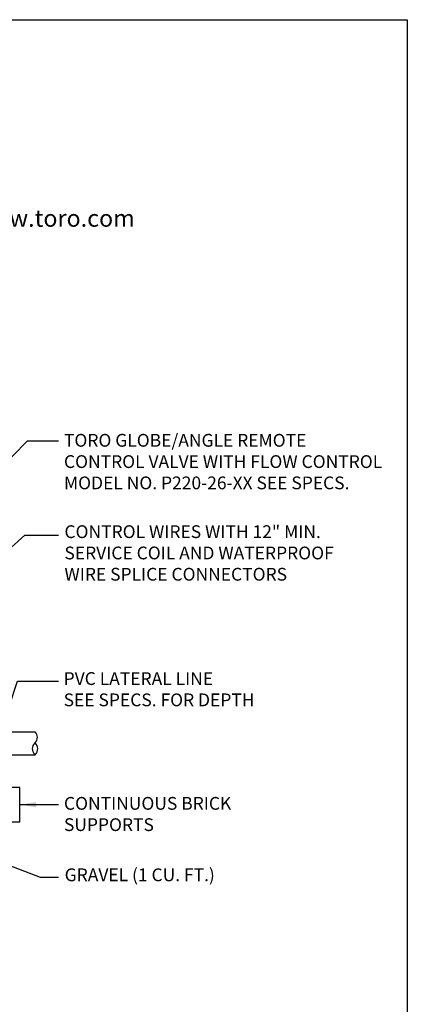
# Model space of a CAD drawing. Extents: x 0 to 222, y -4 to 280.
# Drawn here: x 144 to 216, y 97 to 280 of the extents above; entities that cross this region are included whole.
import ezdxf

# ---------------------------------------------------------------- set-up
doc = ezdxf.new("R2010")
doc.units = 0
doc.header["$MEASUREMENT"] = 0
for name, color, linetype in [('065-LOGO$0$CADdetails-2-FINELIGHT', 2, 'CONTINUOUS'), ('065-LOGO$0$CADdetails-7-VERYFINE', 7, 'CONTINUOUS'), ('CADdetails-2-FINELIGHT', 2, 'CONTINUOUS'), ('CADdetails-7-VERYFINE', 7, 'CONTINUOUS')]:
    doc.layers.add(name, color=color, linetype=linetype)
doc.styles.add('065-LOGO$0$CADdetails-DIMENSIONS', font='ARIALN.TTF', dxfattribs={"height": 2.38})
doc.styles.add('065-LOGO$0$CADdetails-SUBHEADING', font='ARIALN.TTF', dxfattribs={"height": 3.18})
doc.styles.add('CADdetails-DIMENSIONS', font='ARIALN.TTF', dxfattribs={"height": 2.38})
doc.dimstyles.new('CADdetails-DIM', dxfattribs={"dimtxt": 2.38, "dimasz": 3, "dimexe": 3, "dimexo": 1.5, "dimgap": 1, "dimtad": 1, "dimzin": 0, "dimdsep": 46, "dimtxsty": 'CADdetails-DIMENSIONS', "dimcen": 1, "dimclrd": 256, "dimclre": 256, "dimclrt": 256, "dimadec": 0, "dimazin": 0, "dimtfac": 1, "dimtdec": 4, "dimtofl": 0, "dimtmove": 0, "dimatfit": 3, "dimfxl": 1, "dimtolj": 1, "dimtzin": 0, "dimarcsym": 0})

# ---------------------------------------------------------------- blocks, each defined once
blk = doc.blocks.new('065-LOGO')
at = {"layer": '065-LOGO$0$CADdetails-7-VERYFINE'}
for p, q in [((0, 280), (216, 280)), ((216, 280), (216, 0))]:
    blk.add_line(p, q, dxfattribs=at)
at = {"layer": '065-LOGO$0$CADdetails-2-FINELIGHT', "style": '065-LOGO$0$CADdetails-SUBHEADING'}
blk.add_text('www.toro.com', height=3.18, dxfattribs=at).set_placement((134.99, 241.42))
at = {"layer": '065-LOGO$0$CADdetails-7-VERYFINE', "char_height": 2.38, "attachment_point": 4, "style": '065-LOGO$0$CADdetails-DIMENSIONS'}
for insert in [(148.35, 194.72), (151.3, 193.48), (147.81, 189.65), (148.35, 187.48), (151.18, 185.25), (154.68, 160.3), (158.35, 156.02), (152.64, 155.76), (150.31, 153.48), (150.67, 153.22), (155.98, 152.54), (158.21, 151.65), (154.9, 149.28), (159.04, 148.77), (160.86, 147.76), (152.53, 142.11), (145.99, 137.33), (155.09, 131.9), (144.38, 127.28)]:
    blk.add_mtext('\\A1;', dxfattribs=dict(at, insert=insert))

msp = doc.modelspace()

# ---------------------------------------------------------------- linework, layer by layer
at = {"layer": 'CADdetails-2-FINELIGHT'}
for p, q in [((114.68, 147.31), (146.73, 147.31)), ((114.68, 143.02), (146.73, 143.02))]:
    msp.add_line(p, q, dxfattribs=at)
at = {"layer": 'CADdetails-2-FINELIGHT', "flags": 128}
for points in [[(146.73, 143.02), (146.68, 143.08, -0.410774), (146.73, 145.26, 0.423085), (146.73, 147.31, 0.841902)], [(146.73, 143.02), (146.79, 143.08, 0.410774), (146.74, 145.26, -0.001423), (146.73, 145.26, -0.841902)]]:
    msp.add_lwpolyline(points, format="xyb", dxfattribs=at)
msp.add_lwpolyline([(143.89, 130.55), (143.89, 136.93), (134.81, 136.93), (134.81, 130.55)], close=True, dxfattribs=at)

# ---------------------------------------------------------------- block references
at = {"layer": 'CADdetails-7-VERYFINE'}
msp.add_blockref('065-LOGO', (0, 0), dxfattribs=at)

# ---------------------------------------------------------------- texts
at = {"layer": 'CADdetails-7-VERYFINE', "char_height": 2.38, "attachment_point": 4, "style": 'CADdetails-DIMENSIONS'}
for s, insert in [('\\A1;TORO GLOBE/ANGLE REMOTE\\PCONTROL VALVE WITH FLOW CONTROL\\PMODEL NO. P220-26-XX SEE SPECS.', (152.1, 197.66)), ('CONTROL WIRES WITH 12" MIN. \\PSERVICE COIL AND WATERPROOF\\PWIRE SPLICE CONNECTORS', (152.19, 180.33)), ('PVC LATERAL LINE\\PSEE SPECS. FOR DEPTH', (152.04, 154.94)), ('CONTINUOUS BRICK\\PSUPPORTS', (152.1, 131.69)), ('GRAVEL (1 CU. FT.)', (152.23, 120.36))]:
    msp.add_mtext(s, dxfattribs=dict(at, insert=insert))

# ---------------------------------------------------------------- leaders
at = {"layer": 'CADdetails-7-VERYFINE'}
for points, override in [([(102.45, 157.91), (145.31, 201.5), (151.08, 201.5)], {"dimgap": 1, "dimtad": 0}), ([(116.99, 158.96), (144.83, 183.95), (151.09, 183.95)], {"dimgap": 1, "dimtad": 0}), ([(140.32, 147.31), (143.47, 156.77), (151.07, 156.77)], {"dimgap": 1, "dimtad": 0}), ([(143.89, 133.74), (151.07, 133.74)], {"dimgap": 1, "dimtad": 0}), ([(118.09, 131.65), (147.67, 120.2), (151.07, 120.2)], {"dimtad": 0})]:
    msp.add_leader(points, dimstyle='CADdetails-DIM', override=override, dxfattribs=at)

doc.saveas('drawing.dxf')
